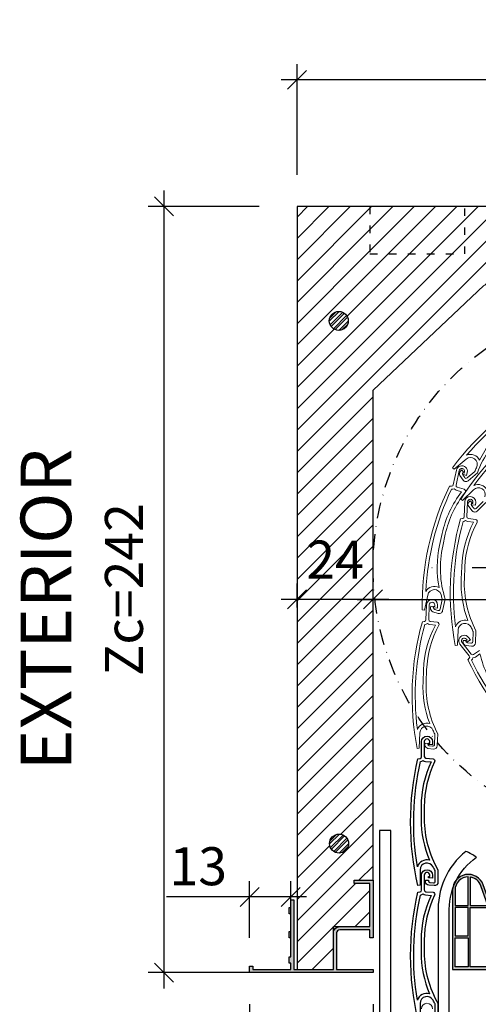
# Model space of a CAD drawing. Units: millimetres. Extents: x -1000 to 8536, y 0 to 1932.
# Drawn here: x 8151 to 8296, y 1463 to 1774 of the extents above; entities that cross this region are included whole.
import ezdxf

# ---------------------------------------------------------------- set-up
doc = ezdxf.new("R2010")
doc.units = ezdxf.units.MM
for name, pattern in [('ACAD_ISO03W100', [30, 12, -18]), ('ACAD_ISO04W100', [30, 24, -3, 0, -3]), ('DASHDOTX2', [50.8, 25.4, -12.7, 0, -12.7]), ('TIRETPTX2', [2, 1, -0.5, 0, -0.5])]:
    doc.linetypes.add(name, pattern=pattern)
for name, color, linetype in [('cotas', 1, 'Continuous'), ('Eje', 251, 'ACAD_ISO04W100'), ('Elementos constructivos obra', 8, 'Continuous'), ('EPS 40kg', 6, 'Continuous'), ('Gris', 9, 'Continuous'), ('PERFIL_ALUMINIO', 4, 'Continuous'), ('PERFIL_PVC EXTRUIDO', 4, 'Continuous'), ('PVC10mm', 4, 'Continuous'), ('Sombreado Neopor-EPS', 8, 'Continuous'), ('Texto general', 1, 'Continuous')]:
    doc.layers.add(name, color=color, linetype=linetype)
doc.layers.add('Persiana', color=8, linetype='Continuous', lineweight=0)
doc.styles.add('Cajaislant text', font='Arial.ttf', dxfattribs={"height": 12})
doc.dimstyles.new('Cajaislant cotas catalogo', dxfattribs={"dimtxt": 12, "dimasz": 6, "dimexe": 5, "dimexo": 10, "dimgap": 5, "dimtad": 1, "dimdec": 0, "dimtxsty": 'Cajaislant text', "dimblk": 'OBLIQUE', "dimcen": 1.5, "dimdle": 5, "dimclrt": 256, "dimadec": 0, "dimazin": 0, "dimtfac": 1, "dimtdec": 0, "dimtmove": 0, "dimatfit": 3, "dimfxl": 1, "dimtfillclr": 256, "dimarcsym": 0})

# ---------------------------------------------------------------- blocks, each defined once
blk = doc.blocks.new('CAB22')
h = blk.add_hatch()
h.set_pattern_fill('STEEL', color=1, scale=0.5)
h.set_pattern_definition([(45, (-2281.9483, -1669.4718), (-1.122532, 1.122532), []), (45, (-2281.9483, -1668.678), (-1.122532, 1.122532), [])])
h.paths.add_polyline_path([(26.88, 205.85, 1), (20.88, 205.85, 1)])
h = blk.add_hatch()
h.set_pattern_fill('STEEL', color=1, scale=0.5)
h.set_pattern_definition([(45, (-2281.8622, -1834.5908), (-1.122532, 1.122532), []), (45, (-2281.8622, -1833.797), (-1.122532, 1.122532), [])])
h.paths.add_polyline_path([(26.97, 40.73, 1), (20.97, 40.73, 1)])
at = {"layer": 'Sombreado Neopor-EPS'}
h = blk.add_hatch(dxfattribs=at)
h.set_pattern_fill('ANSI31', color=253, scale=1.5)
h.paths.add_polyline_path([(230.7, 220), (227.7, 220), (227.7, 242), (210.7, 242), (210.7, 227), (180.7, 227), (180.7, 242), (63.7, 242), (63.7, 227), (33.7, 227), (33.7, 242), (10.7, 242), (10.7, 1), (22.2, 1), (22.2, 14.5), (24.3, 14.5), (33.7, 14.5), (33.7, 28.15), (30.8, 28.15), (28.7, 28.15), (28.7, 29.15), (34.7, 29.15), (34.7, 184), (69.7, 217), (169.7, 217), (204.7, 184), (204.7, 29.15), (210.7, 29.15), (210.7, 28.15), (205.7, 28.15), (205.7, 14.5), (216.2, 14.5), (217.2, 14.5), (217.2, 1), (230.7, 1), (230.7, 23), (230.7, 38)])
edge = h.paths.add_edge_path(flags=16)
edge.add_arc((219.26, 208.79), 3, 0, 360)
edge = h.paths.add_edge_path(flags=16)
edge.add_arc((219.23, 38.06), 3, 0, 360)
edge = h.paths.add_edge_path(flags=16)
edge.add_arc((23.88, 205.85), 3, 0, 360)
edge = h.paths.add_edge_path(flags=16)
edge.add_arc((23.97, 40.73), 3, 0, 360)
h = blk.add_hatch(dxfattribs=at)
h.set_pattern_fill('ANSI31', color=253, scale=1.5)
h.paths.add_polyline_path([(63.7, 242), (33.7, 242), (33.7, 227), (63.7, 227)])
h.paths.add_polyline_path([(210.7, 242), (180.7, 242), (180.7, 227), (210.7, 227)])
h = blk.add_hatch(color=252, dxfattribs=at)
h.dxf.hatch_style = 1
h.paths.add_polyline_path([(33.7, 28.15), (33.7, 14.5), (24.2, 14.5, 0.414214), (22.2, 12.5), (22.2, 1), (9.7, 1), (9.7, 23), (8.7, 23), (8.7, 20.5), (8.2, 20.5), (8.2, 18.5), (8.7, 18.5), (8.7, 13), (8.2, 13), (8.2, 11), (8.7, 11), (8.7, 5), (8.2, 5), (8.2, 3), (8.7, 3), (8.7, 1), (-3.3, 1), (-3.3, 2), (-4.3, 2), (-4.3, 0), (34.8, 0), (34.8, 1), (23.2, 1), (23.2, 12.5, -0.414214), (24.2, 13.5), (33.7, 13.5), (33.7, 11), (34.7, 11), (34.7, 29.15), (28.7, 29.15), (28.7, 28.15)])
for centre in [(23.88, 205.85), (23.97, 40.73)]:
    blk.add_circle(centre, 3)
at = {"layer": 'Eje', "linetype": 'DASHDOTX2'}
blk.add_line((193.27, 127.87), (46.13, 127.87), dxfattribs=at)
at = {"layer": 'Eje', "linetype": 'TIRETPTX2', "ltscale": 5}
blk.add_circle((119.7, 127.87), 85, dxfattribs=at)
at = {"layer": 'Elementos constructivos obra'}
blk.add_line((10.7, 28), (10.7, 28), dxfattribs=at)
at = {"layer": 'EPS 40kg'}
blk.add_lwpolyline([(227.7, 242), (10.7, 242), (10.7, 28), (10.7, 1), (22.2, 1), (22.2, 14.5), (33.7, 14.5), (33.7, 28.15), (28.7, 28.15), (28.7, 29.15), (34.7, 29.15), (34.7, 184), (69.7, 217)], dxfattribs=at)
at = {"layer": 'EPS 40kg', "linetype": 'ACAD_ISO03W100', "ltscale": 0.2}
blk.add_lwpolyline([(33.7, 242), (33.7, 227), (63.7, 227), (63.7, 242)], dxfattribs=at)
at = {"layer": 'PERFIL_ALUMINIO'}
blk.add_lwpolyline([(33.7, 28.15), (28.7, 28.15), (28.7, 29.15), (34.7, 29.15), (34.7, 11), (33.7, 11), (33.7, 13.5), (24.2, 13.5, 0.414214), (23.2, 12.5), (23.2, 1), (34.8, 1), (34.8, 0), (-4.3, 0), (-4.3, 2), (-3.3, 2), (-3.3, 1), (8.7, 1), (8.7, 3), (8.2, 3), (8.2, 5), (8.7, 5), (8.7, 11), (8.2, 11), (8.2, 13), (8.7, 13), (8.7, 18.5), (8.2, 18.5), (8.2, 20.5), (8.7, 20.5), (8.7, 23), (9.7, 23), (9.7, 1), (22.2, 1), (22.2, 12.5, -0.414214), (24.2, 14.5), (33.7, 14.5)], format="xyb", close=True, dxfattribs=at)
blk = doc.blocks.new('*U390')
at = {"layer": 'Gris', "color": 0}
for points in [[(0.15, -23.46), (0.81, -23.58, 0.117214), (0.81, 16.49), (0.14, 16.61, -0.36397), (-0.31, 17.15), (-0.31, 21.91, 1), (-3.77, 21.91), (-3.77, 20.93), (-2.47, 21.05), (-2.47, 21.48), (-2.91, 21.48), (-2.91, 21.91, -1), (-1.17, 21.91), (-1.17, 17.23, -0.388879), (-1.67, 16.69), (-3.93, 16.49, 0.525961), (-4.45, 15.56, -0.113805), (-1.17, 1.33), (-1.17, -2.46, -0.131326), (-5.5, -18.67), (-5.5, -22.5, 0.440011), (-4.32, -23.58), (-2.59, -23.43, 0.388879), (-1.6, -22.35), (-1.6, -21.85), (-2.47, -21.85), (-2.47, -22.05, -0.388879), (-2.96, -22.59), (-4.05, -22.68, -0.440011), (-4.64, -22.14), (-4.64, -19.04, -0.128476), (-4.57, -18.78, 0.009889), (-3.94, -17.62, -0.78821), (0.15, -18.6)], [(1, -17.62, 0.098019), (-0.01, 15.62), (-0.03, 15.63, -0.139257), (-0.79, 15.99, -0.139745), (-1.58, 15.69), (-3.34, 15.54, -0.109968), (-0.17, 1.33), (-0.17, -2.46, -0.100628), (-2.83, -15.54, -0.398682)]]:
    blk.add_lwpolyline(points, format="xyb", close=True, dxfattribs=at)
blk = doc.blocks.new('*U391')
at = {"layer": 'Persiana', "color": 0, "linetype": 'ByBlock', "lineweight": -2, "transparency": 16777216}
for p in [(0, 0), (0, -42.18)]:
    blk.add_blockref('*U390', p, dxfattribs=at)
blk = doc.blocks.new('*U389')
at = {"layer": 'Persiana'}
for points in [[(43.93, 45.82, -0.131326), (53.53, 32.05), (56.46, 29.59, 0.440011), (58.04, 29.79), (59.04, 31.22, 0.388879), (58.86, 32.67), (58.48, 32.99), (57.92, 32.33), (58.07, 32.2, -0.388879), (58.16, 31.47), (57.54, 30.58, -0.440011), (56.75, 30.48), (54.38, 32.48, -0.128476), (54.22, 32.7, 0.009889), (53.73, 33.93, -0.78821), (57.12, 36.42), (60.84, 33.29), (61.36, 33.72, 0.117214), (30.72, 59.55)], [(50.82, 22.68), (53.55, 20, 0.440011), (55.15, 20.08), (56.25, 21.43, 0.388879), (56.18, 22.89), (55.82, 23.24), (55.21, 22.62), (55.36, 22.48, -0.388879), (55.39, 21.75), (54.7, 20.91, -0.440011), (53.91, 20.87), (51.69, 23.04, -0.128476)], [(51.16, 24.54, -0.78821), (54.73, 26.77), (58.2, 23.36), (58.75, 23.75, 0.117214), (30.17, 51.84)], [(31.54, -58.28, 0.117214), (56.55, -26.96), (56.1, -26.45, -0.36397), (56.08, -25.76), (59.05, -22.04, 1), (56.35, -19.87), (55.74, -20.63), (56.82, -21.36), (57.09, -21.02), (56.75, -20.75), (57.02, -20.41, -1), (58.38, -21.5), (55.46, -25.15, -0.388879), (54.73, -25.27), (52.84, -24.01, 0.525961)]]:
    blk.add_lwpolyline(points, format="xyb", dxfattribs=at)
for points in [[(56.92, 37.7, 0.098019), (30.85, 58.36), (30.84, 58.35, -0.139257), (30.07, 58, -0.139745), (29.79, 57.21), (28.78, 55.76, -0.109968), (41.68, 49.02), (44.58, 46.58, -0.100628), (52.86, 36.12, -0.398682)], [(54.63, 28.05, 0.098019), (30.22, 50.64), (30.2, 50.63, -0.139257), (29.41, 50.35, -0.139745), (29.07, 49.57), (27.95, 48.21, -0.109968), (40.3, 40.51), (43, 37.85, -0.100628), (50.46, 26.79, -0.398682)], [(70.26, -11.26), (70.93, -11.23, 0.117214), (62.37, 27.92), (61.69, 27.89, -0.36397), (61.14, 28.32), (60.13, 32.97, 1), (56.74, 32.23), (56.95, 31.28), (58.19, 31.67), (58.1, 32.09), (57.68, 31.99), (57.59, 32.42, -1), (59.28, 32.79), (60.28, 28.21, -0.388879), (59.91, 27.58), (57.75, 26.91, 0.525961), (57.43, 25.88, -0.113805), (63.67, 12.68), (64.48, 8.98, -0.131326), (63.71, -7.78), (64.53, -11.52, 0.440011), (65.91, -12.32), (67.57, -11.81, 0.388879), (68.3, -10.54), (68.2, -10.06), (67.35, -10.24), (67.39, -10.44, -0.388879), (67.02, -11.07), (65.99, -11.39, -0.440011), (65.3, -10.99), (64.63, -7.96, -0.128476), (64.65, -7.69, 0.009889), (65, -6.42, -0.78821), (69.22, -6.51)], [(69.83, -5.37, 0.098019), (61.75, 26.89), (61.73, 26.89, -0.139257), (60.91, 27.09, -0.139745), (60.21, 26.63), (58.52, 26.1, -0.109968), (64.65, 12.9), (65.46, 9.19, -0.100628), (65.65, -4.15, -0.398682)], [(59.83, -22.37), (60.5, -22.46, 0.117214), (58.85, 17.58), (58.18, 17.67, -0.36397), (57.71, 18.19), (57.52, 22.95, 1), (54.05, 22.81), (54.09, 21.83), (55.39, 22), (55.37, 22.43), (54.94, 22.41), (54.92, 22.84, -1), (56.65, 22.91), (56.84, 18.24, -0.388879), (56.37, 17.68), (54.12, 17.39, 0.525961), (53.63, 16.43, -0.113805), (57.49, 2.35), (57.65, -1.44, -0.131326), (53.98, -17.81), (54.14, -21.64, 0.440011), (55.36, -22.67), (57.09, -22.44, 0.388879), (58.03, -21.32), (58.01, -20.83), (57.14, -20.86), (57.15, -21.06, -0.388879), (56.68, -21.62), (55.6, -21.76, -0.440011), (54.99, -21.25), (54.87, -18.15, -0.128476), (54.92, -17.88, 0.009889), (55.5, -16.69, -0.78821), (59.63, -17.51)], [(60.44, -16.5, 0.098019), (58.07, 16.68), (58.05, 16.68, -0.139257), (57.27, 17.02, -0.139745), (56.5, 16.68), (54.75, 16.46, -0.109968), (58.49, 2.39), (58.65, -1.4, -0.100628), (56.53, -14.57, -0.398682)], [(71.89, -54.88), (72.56, -54.97, 0.117214), (70.92, -14.92), (70.24, -14.83, -0.36397), (69.77, -14.32), (69.58, -9.56, 1), (66.12, -9.7), (66.16, -10.67), (67.45, -10.51), (67.43, -10.08), (67, -10.1), (66.98, -9.67, -1), (68.71, -9.59), (68.91, -14.27, -0.388879), (68.43, -14.83), (66.18, -15.12, 0.525961), (65.7, -16.07, -0.113805), (69.56, -30.16), (69.71, -33.94, -0.131326), (66.05, -50.32), (66.21, -54.14, 0.440011), (67.43, -55.17), (69.15, -54.95, 0.388879), (70.09, -53.83), (70.07, -53.33), (69.21, -53.37), (69.22, -53.57, -0.388879), (68.75, -54.13), (67.67, -54.27, -0.440011), (67.06, -53.75), (66.93, -50.65, -0.128476), (66.99, -50.39, 0.009889), (67.56, -49.2, -0.78821), (71.69, -50.01)], [(72.5, -49, 0.098019), (70.13, -15.83), (70.11, -15.82, -0.139257), (69.34, -15.49, -0.139745), (68.56, -15.82), (66.81, -16.05, -0.109968), (70.56, -30.12), (70.71, -33.9, -0.100628), (68.59, -47.08, -0.398682)], [(35.4, -53.74, 0.098019), (55.36, -27.13), (55.35, -27.12, -0.139257), (54.98, -26.36, -0.139745), (54.18, -26.1), (52.71, -25.12, -0.109968), (46.32, -38.2), (43.95, -41.16, -0.100628), (33.71, -49.72, -0.398682)]]:
    blk.add_lwpolyline(points, format="xyb", close=True, dxfattribs=at)
blk.add_arc((69.45, -137.19), 1.73, 359.7851, 179.7851, dxfattribs=at)
blk.add_blockref('*U391', (71.48, -74.73), dxfattribs=at)
blk = doc.blocks.new('*U31')
at = {"layer": 'Elementos constructivos obra'}
blk.add_lwpolyline([(-18.5, -119.89), (-18.5, 0), (-22, 0), (-22, -119.89)], dxfattribs=at)
blk.add_lwpolyline([(0, -119.89), (0, -26.21, -0.262131), (8.6, -8.45, 0.044365), (5.24, -6.6, 0.240763), (-3.5, -26.21), (-3.5, -119.89)], format="xyb", dxfattribs=at)
blk = doc.blocks.new('_OBLIQUE')
at = {"color": 0, "linetype": 'ByBlock'}
blk.add_line((-0.5, -0.5), (0.5, 0.5), dxfattribs=at)
blk = doc.blocks.new('*D507')
at = {"layer": 'cotas', "color": 0, "lineweight": -2, "transparency": 16777216}
for p, q in [((8223.26, 1463.21), (8223.26, 1434.46)), ((8262.36, 1463.21), (8262.36, 1434.46)), ((8218.26, 1439.46), (8267.36, 1439.46))]:
    blk.add_line(p, q, dxfattribs=at)
at = {"layer": 'Defpoints', "color": 0, "transparency": 16777216}
for p in [(8223.26, 1473.21), (8262.36, 1473.21), (8262.36, 1439.46)]:
    blk.add_point(p, dxfattribs=at)
at = {"layer": 'cotas', "color": 0, "lineweight": -2, "transparency": 16777216, "xscale": 6, "yscale": 6, "zscale": 6, "rotation": 180}
blk.add_blockref('_OBLIQUE', (8223.26, 1439.46), dxfattribs=at)
at = {"layer": 'cotas', "color": 0, "lineweight": -2, "transparency": 16777216, "xscale": 6, "yscale": 6, "zscale": 6}
blk.add_blockref('_OBLIQUE', (8262.36, 1439.46), dxfattribs=at)
at = {"layer": 'cotas', "transparency": 16777216, "insert": (8242.81, 1450.59), "char_height": 12, "attachment_point": 5, "style": 'Cajaislant text'}
blk.add_mtext('39', dxfattribs=at)
blk = doc.blocks.new('*D509')
at = {"layer": 'cotas', "color": 0, "lineweight": -2, "transparency": 16777216}
for p, q in [((8262.26, 1524.25), (8262.26, 1596.08)), ((8432.26, 1524.23), (8432.26, 1596.08)), ((8257.26, 1591.08), (8437.26, 1591.08))]:
    blk.add_line(p, q, dxfattribs=at)
at = {"layer": 'Defpoints', "color": 0, "transparency": 16777216}
for p in [(8432.26, 1591.08), (8262.26, 1514.25), (8432.26, 1514.23)]:
    blk.add_point(p, dxfattribs=at)
at = {"layer": 'cotas', "color": 0, "lineweight": -2, "transparency": 16777216, "xscale": 6, "yscale": 6, "zscale": 6, "rotation": 180}
blk.add_blockref('_OBLIQUE', (8262.26, 1591.08), dxfattribs=at)
at = {"layer": 'cotas', "color": 0, "lineweight": -2, "transparency": 16777216, "xscale": 6, "yscale": 6, "zscale": 6}
blk.add_blockref('_OBLIQUE', (8432.26, 1591.08), dxfattribs=at)
at = {"layer": 'cotas', "transparency": 16777216, "insert": (8348.26, 1602.2), "char_height": 12, "attachment_point": 5, "style": 'Cajaislant text'}
blk.add_mtext('D=170', dxfattribs=at)
blk = doc.blocks.new('*D514')
at = {"layer": 'cotas', "color": 0, "lineweight": -2, "transparency": 16777216}
for p, q in [((8238.26, 1588.57), (8238.26, 1596.08)), ((8262.26, 1588.57), (8262.26, 1596.08)), ((8267.26, 1591.08), (8233.26, 1591.08))]:
    blk.add_line(p, q, dxfattribs=at)
at = {"layer": 'Defpoints', "color": 0, "transparency": 16777216}
for p in [(8238.26, 1591.08), (8238.26, 1578.57), (8262.26, 1578.57)]:
    blk.add_point(p, dxfattribs=at)
at = {"layer": 'cotas', "color": 0, "lineweight": -2, "transparency": 16777216, "xscale": 6, "yscale": 6, "zscale": 6, "rotation": 180}
blk.add_blockref('_OBLIQUE', (8238.26, 1591.08), dxfattribs=at)
at = {"layer": 'cotas', "color": 0, "lineweight": -2, "transparency": 16777216, "xscale": 6, "yscale": 6, "zscale": 6}
blk.add_blockref('_OBLIQUE', (8262.26, 1591.08), dxfattribs=at)
at = {"layer": 'cotas', "transparency": 16777216, "insert": (8250.26, 1602.1), "char_height": 12, "attachment_point": 5, "style": 'Cajaislant text'}
blk.add_mtext('24', dxfattribs=at)
blk = doc.blocks.new('*D515')
at = {"layer": 'cotas', "color": 0, "lineweight": -2, "transparency": 16777216}
for p, q in [((8196.26, 1468.21), (8196.26, 1720.21)), ((8226.26, 1715.21), (8191.26, 1715.21)), ((8228.26, 1473.21), (8191.26, 1473.21))]:
    blk.add_line(p, q, dxfattribs=at)
at = {"layer": 'Defpoints', "color": 0, "transparency": 16777216}
for p in [(8196.26, 1715.21), (8236.26, 1715.21), (8238.26, 1473.21)]:
    blk.add_point(p, dxfattribs=at)
at = {"layer": 'cotas', "color": 0, "lineweight": -2, "transparency": 16777216, "xscale": 6, "yscale": 6, "zscale": 6}
for p, rotation in [((8196.26, 1715.21), 90), ((8196.26, 1473.21), 270)]:
    blk.add_blockref('_OBLIQUE', p, dxfattribs=dict(at, rotation=rotation))
at = {"layer": 'cotas', "transparency": 16777216, "insert": (8185.14, 1594.21), "char_height": 12, "attachment_point": 5, "rotation": 90, "style": 'Cajaislant text'}
blk.add_mtext('Zc=242', dxfattribs=at)
blk = doc.blocks.new('*D516')
at = {"layer": 'cotas', "color": 0, "lineweight": -2, "transparency": 16777216}
for p, q in [((8223.26, 1484.21), (8223.26, 1502.11)), ((8236.26, 1484.21), (8236.26, 1502.11)), ((8223.26, 1497.11), (8197.03, 1497.11)), ((8241.26, 1497.11), (8223.26, 1497.11))]:
    blk.add_line(p, q, dxfattribs=at)
at = {"layer": 'Defpoints', "color": 0, "transparency": 16777216}
for p in [(8223.26, 1497.11), (8223.26, 1474.21), (8236.26, 1474.21)]:
    blk.add_point(p, dxfattribs=at)
at = {"layer": 'cotas', "color": 0, "lineweight": -2, "transparency": 16777216, "xscale": 6, "yscale": 6, "zscale": 6, "rotation": 180}
blk.add_blockref('_OBLIQUE', (8223.26, 1497.11), dxfattribs=at)
at = {"layer": 'cotas', "color": 0, "lineweight": -2, "transparency": 16777216, "xscale": 6, "yscale": 6, "zscale": 6}
blk.add_blockref('_OBLIQUE', (8236.26, 1497.11), dxfattribs=at)
at = {"layer": 'cotas', "transparency": 16777216, "insert": (8207.06, 1505.24), "char_height": 12, "attachment_point": 5, "style": 'Cajaislant text'}
blk.add_mtext('13', dxfattribs=at)
blk = doc.blocks.new('*D525')
at = {"layer": 'cotas', "color": 0, "lineweight": -2, "transparency": 16777216}
for p, q in [((8238.26, 1725.21), (8238.26, 1760.21)), ((8488.26, 1725.21), (8488.26, 1760.21)), ((8493.26, 1755.21), (8233.26, 1755.21))]:
    blk.add_line(p, q, dxfattribs=at)
at = {"layer": 'Defpoints', "color": 0, "transparency": 16777216}
for p in [(8238.26, 1755.21), (8238.26, 1715.21), (8488.26, 1715.21)]:
    blk.add_point(p, dxfattribs=at)
at = {"layer": 'cotas', "color": 0, "lineweight": -2, "transparency": 16777216, "xscale": 6, "yscale": 6, "zscale": 6, "rotation": 180}
blk.add_blockref('_OBLIQUE', (8238.26, 1755.21), dxfattribs=at)
at = {"layer": 'cotas', "color": 0, "lineweight": -2, "transparency": 16777216, "xscale": 6, "yscale": 6, "zscale": 6}
blk.add_blockref('_OBLIQUE', (8488.26, 1755.21), dxfattribs=at)
at = {"layer": 'cotas', "transparency": 16777216, "insert": (8363.26, 1766.33), "char_height": 12, "attachment_point": 5, "style": 'Cajaislant text'}
blk.add_mtext('Yc=250', dxfattribs=at)
blk = doc.blocks.new('*U32')
h = blk.add_hatch(color=253)
h.dxf.hatch_style = 1
h.paths.add_polyline_path([(-83.56, 8.05, -0.316062), (-85.44, 9.37), (-91.69, 26.7, 0.840283), (-101.4, 25.01), (-101.4, 0), (55, 0), (55, 0.8), (36.79, 0.8), (36.79, 7.35), (55, 7.35), (55, 8.05)])
h.paths.add_polyline_path([(15.85, 7.35), (15.85, 0.8), (-3.68, 0.8), (-3.68, 7.35)], flags=16)
h.paths.add_polyline_path([(-4.38, 7.35), (-4.38, 0.8), (-23.91, 0.8), (-23.91, 7.35)], flags=16)
h.paths.add_polyline_path([(16.55, 7.35), (36.09, 7.35), (36.09, 0.8), (16.55, 0.8)], flags=16)
h.paths.add_polyline_path([(-24.61, 7.35), (-24.61, 0.8), (-44.15, 0.8), (-44.15, 7.35)], flags=16)
h.paths.add_polyline_path([(-44.85, 7.35), (-44.85, 0.8), (-64.38, 0.8), (-64.38, 7.35)], flags=16)
h.paths.add_polyline_path([(-65.08, 7.35), (-65.08, 0.8), (-84.28, 0.8), (-84.28, 7.35)], flags=16)
h.paths.add_polyline_path([(-85.08, 7.7), (-85.08, 0.8), (-95.8, 0.8), (-95.8, 19.6), (-89.98, 19.6), (-86.19, 9.1, 0.164188)], flags=16)
h.paths.add_polyline_path([(-90.2, 20.2), (-95.8, 20.2), (-95.8, 29.16, -0.27707), (-92.45, 26.43)], flags=16)
h.paths.add_polyline_path([(-96.4, 0.8), (-100.6, 0.8), (-100.6, 10), (-96.4, 10)], flags=16)
h.paths.add_polyline_path([(-96.4, 10.6), (-100.6, 10.6), (-100.6, 19.6), (-96.4, 19.6)], flags=16)
h.paths.add_polyline_path([(-96.4, 20.2), (-100.6, 20.2), (-100.6, 25.01, -0.414214), (-96.4, 29.21)], flags=16)
at = {"layer": 'PERFIL_PVC EXTRUIDO'}
for points in [[(36.79, 0.8), (36.79, 7.35), (55, 7.35), (55, 8.05), (-83.56, 8.05, -0.316062), (-85.44, 9.37), (-91.69, 26.7, 0.840283), (-101.4, 25.01), (-101.4, 0), (55, 0), (55, 0.8)], [(-100.6, 20.2), (-96.4, 20.2), (-96.4, 29.21, 0.414214), (-100.6, 25.01)], [(-95.8, 29.16), (-95.8, 20.2), (-90.2, 20.2), (-92.45, 26.43, 0.27707)], [(-85.08, 7.7), (-85.08, 0.8), (-95.8, 0.8), (-95.8, 19.6), (-89.98, 19.6), (-86.19, 9.1, 0.164188)]]:
    blk.add_lwpolyline(points, format="xyb", close=True, dxfattribs=at)
for points in [[(-100.6, 19.6), (-100.6, 10.6), (-96.4, 10.6), (-96.4, 19.6)], [(-100.6, 0.8), (-100.6, 10), (-96.4, 10), (-96.4, 0.8)]]:
    blk.add_lwpolyline(points, close=True, dxfattribs=at)

msp = doc.modelspace()

# ---------------------------------------------------------------- block references
for name, p in [('CAB22', (8227.56, 1473.21)), ('*U31', (8286.36, 1518.09))]:
    msp.add_blockref(name, p)
at = {"xscale": -1}
msp.add_blockref('*U389', (8348.76, 1598.97), dxfattribs=at)
at = {"layer": 'PVC10mm'}
msp.add_blockref('*U32', (8388.76, 1474.21), dxfattribs=at)

# ---------------------------------------------------------------- texts
at = {"layer": 'Texto general', "insert": (8150.94, 1537.09), "char_height": 16, "attachment_point": 1, "rotation": 90, "style": 'Cajaislant text'}
msp.add_mtext_dynamic_manual_height_columns('{\\fArial|b0|i0|c0|p0;EXTERIOR}', width=133.9222, gutter_width=7.03, heights=[27.52], dxfattribs=at)

# ---------------------------------------------------------------- dimensions: what is measured, and where the dimension line sits
at = {"layer": 'cotas'}
for base, p1, p2, text, picture, middle in [((8238.26, 1755.21), (8488.26, 1715.21), (8238.26, 1715.21), 'Yc=<>', '*D525', (8363.26, 1755.21)), ((8432.26, 1591.08), (8262.26, 1514.25), (8432.26, 1514.23), 'D=170', '*D509', (8348.26, 1591.08))]:
    dim = msp.add_linear_dim(base=base, p1=p1, p2=p2, text=text, dimstyle='Cajaislant cotas catalogo', dxfattribs=at)
    dim.commit()
    dim.dimension.update_dxf_attribs({"geometry": picture, "text_midpoint": middle, "dimtype": 160})
dim = msp.add_linear_dim(base=(8196.26, 1715.21), p1=(8238.26, 1473.21), p2=(8236.26, 1715.21), angle=90, text='Zc=<>', dimstyle='Cajaislant cotas catalogo', dxfattribs=at)
dim.commit()
dim.dimension.update_dxf_attribs({"geometry": '*D515', "text_midpoint": (8185.14, 1594.21)})
dim = msp.add_linear_dim(base=(8238.26, 1591.08), p1=(8262.26, 1578.57), p2=(8238.26, 1578.57), dimstyle='Cajaislant cotas catalogo', dxfattribs=at)
dim.commit()
dim.dimension.update_dxf_attribs({"geometry": '*D514', "text_midpoint": (8250.26, 1591.08), "dimtype": 160})
dim = msp.add_linear_dim(base=(8223.26, 1497.11), p1=(8236.26, 1474.21), p2=(8223.26, 1474.21), dimstyle='Cajaislant cotas catalogo', override={"dimgap": 2}, dxfattribs=at)
dim.commit()
dim.dimension.update_dxf_attribs({"geometry": '*D516', "text_midpoint": (8207.06, 1497.11), "dimtype": 160})
dim = msp.add_linear_dim(base=(8262.36, 1439.46), p1=(8223.26, 1473.21), p2=(8262.36, 1473.21), dimstyle='Cajaislant cotas catalogo', dxfattribs=at)
dim.commit()
dim.dimension.update_dxf_attribs({"geometry": '*D507', "text_midpoint": (8242.81, 1450.59)})

doc.saveas('drawing.dxf')
